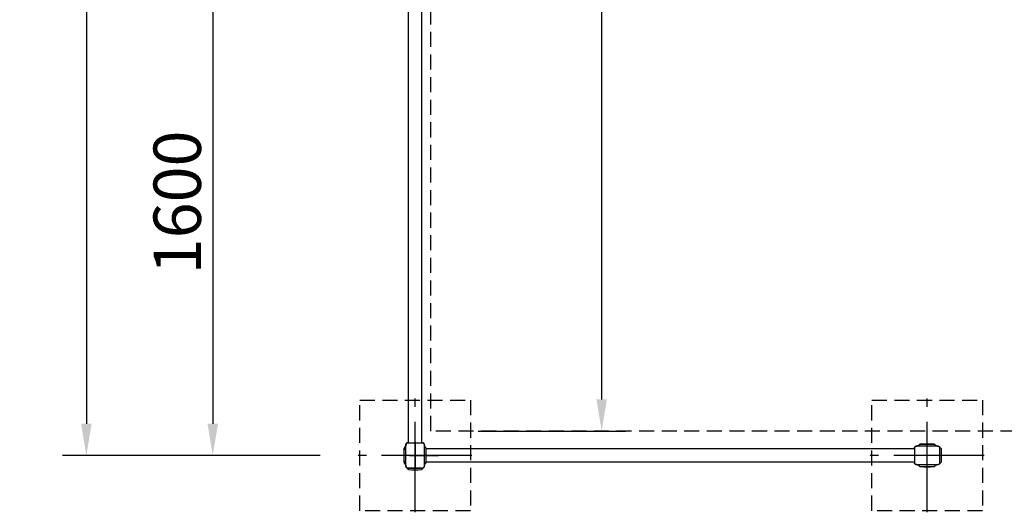
# Model space of a CAD drawing. Extents: x 0 to 29700, y 0 to 21000.
# Drawn here: x 11881 to 14996, y 10129 to 11687 of the extents above; entities that cross this region are included whole.
import ezdxf

# ---------------------------------------------------------------- set-up
doc = ezdxf.new("R2010")
doc.units = 0
doc.header["$LTSCALE"] = 15
doc.linetypes.add('CENTER2', pattern=[28.575, 19.05, -3.175, 3.175, -3.175])
doc.linetypes.add('HIDDEN2', pattern=[4.7625, 3.175, -1.5875])
doc.layers.get('DEFPOINTS').update_dxf_attribs({"linetype": 'CONTINUOUS'})
for name, color, linetype in [('P001', 131, 'CONTINUOUS'), ('P003', 231, 'CONTINUOUS'), ('P005', 91, 'CONTINUOUS'), ('P919', 75, 'CONTINUOUS'), ('P_1CENTER', 2, 'CONTINUOUS'), ('P_2DIM', 6, 'CONTINUOUS')]:
    doc.layers.add(name, color=color, linetype=linetype)
doc.styles.add('BIGFONT', font='simplex.shx', dxfattribs={"bigfont": 'bigfont.shx'})
doc.dimstyles.new('DIMBIGFONT$0', dxfattribs={"dimscale": 30, "dimtxt": 3, "dimasz": 2, "dimexe": 1.5, "dimexo": 3, "dimgap": 0.75, "dimtad": 1, "dimdec": 1, "dimdsep": 46, "dimtxsty": 'BIGFONT', "dimsah": 1, "dimcen": 0, "dimclrt": 230, "dimadec": 0, "dimazin": 0, "dimtfac": 0.6, "dimtdec": 1, "dimtofl": 0, "dimtmove": 2, "dimatfit": 3, "dimfxl": 0, "dimtvp": 1, "dimtolj": 1, "dimarcsym": 0})

# ---------------------------------------------------------------- blocks, each defined once
blk = doc.blocks.new('*D26')
at = {"layer": 'DEFPOINTS', "color": 0}
for p in [(13181.9, 15032.1), (13181.9, 10386.1), (13722.2, 10386.1)]:
    blk.add_point(p, dxfattribs=at)
at = {"layer": 'P_2DIM', "color": 0, "lineweight": -2}
for p, q in [((13331.9, 15032.1), (13797.2, 15032.1)), ((13722.2, 14932.1), (13722.2, 10486.1)), ((13331.9, 10386.1), (13797.2, 10386.1))]:
    blk.add_line(p, q, dxfattribs=at)
at = {"layer": 'P_2DIM', "color": 0}
for points in [[(13705.5, 14932.1), (13738.8, 14932.1), (13722.2, 15032.1)], [(13705.5, 10486.1), (13738.8, 10486.1), (13722.2, 10386.1)]]:
    blk.add_solid(points, dxfattribs=at)
at = {"layer": 'P_2DIM', "color": 230, "insert": (13570.4, 12709.1), "char_height": 150, "attachment_point": 5, "rotation": 90, "style": 'BIGFONT'}
blk.add_mtext('\\A1;(4650)', dxfattribs=at)
blk = doc.blocks.new('*D33')
at = {"layer": 'DEFPOINTS', "color": 0}
for p in [(12951.9, 15109.1), (12091.9, 10309.1), (12981.9, 10309.1)]:
    blk.add_point(p, dxfattribs=at)
at = {"layer": 'P_2DIM', "color": 0, "lineweight": -2}
for p, q in [((12801.9, 15109.1), (12016.9, 15109.1)), ((12091.9, 15009.1), (12091.9, 10409.1)), ((12831.9, 10309.1), (12016.9, 10309.1))]:
    blk.add_line(p, q, dxfattribs=at)
at = {"layer": 'P_2DIM', "color": 0}
for points in [[(12075.2, 15009.1), (12108.6, 15009.1), (12091.9, 15109.1)], [(12075.2, 10409.1), (12108.6, 10409.1), (12091.9, 10309.1)]]:
    blk.add_solid(points, dxfattribs=at)
at = {"layer": 'P_2DIM', "color": 230, "insert": (11979.4, 12709.1), "char_height": 150, "attachment_point": 5, "rotation": 90, "style": 'BIGFONT'}
blk.add_mtext('\\A1;4800', dxfattribs=at)
blk = doc.blocks.new('*D32')
at = {"layer": 'DEFPOINTS', "color": 0}
for p in [(12951.9, 11909.1), (12491.9, 10309.1), (12951.9, 10309.1)]:
    blk.add_point(p, dxfattribs=at)
at = {"layer": 'P_2DIM', "color": 0, "lineweight": -2}
for p, q in [((12801.9, 11909.1), (12416.9, 11909.1)), ((12491.9, 11809.1), (12491.9, 10409.1)), ((12801.9, 10309.1), (12416.9, 10309.1))]:
    blk.add_line(p, q, dxfattribs=at)
at = {"layer": 'P_2DIM', "color": 0}
for points in [[(12475.2, 11809.1), (12508.6, 11809.1), (12491.9, 11909.1)], [(12475.2, 10409.1), (12508.6, 10409.1), (12491.9, 10309.1)]]:
    blk.add_solid(points, dxfattribs=at)
at = {"layer": 'P_2DIM', "color": 230, "insert": (12379.4, 11109.1), "char_height": 150, "attachment_point": 5, "rotation": 90, "style": 'BIGFONT'}
blk.add_mtext('\\A1;1600', dxfattribs=at)

msp = doc.modelspace()

# ---------------------------------------------------------------- linework, layer by layer
at = {"layer": 'P001'}
for p, q in [((13107.9, 10349.07), (13108.03, 10349.07)), ((13108.39, 10349.07), (13109.25, 10349.07)), ((13109.51, 10349.07), (13139.71, 10349.07)), ((13142.83, 10349.07), (13154.29, 10349.07)), ((13154.57, 10349.07), (13155.85, 10349.07)), ((14729.4, 10344.07), (14774.4, 10344.07)), ((13096.9, 10286.57), (13096.9, 10331.57)), ((13161.85, 10335.57), (13162.01, 10335.57)), ((13162.01, 10335.57), (13161.88, 10335.57)), ((13166.9, 10286.57), (13166.9, 10331.57)), ((14711.9, 10333.03), (14711.9, 10331.55)), ((14711.9, 10331.5), (14711.9, 10324.1)), ((14711.9, 10323.54), (14711.9, 10320.23)), ((14711.9, 10319.8), (14711.9, 10309.07)), ((14725.4, 10339.02), (14725.4, 10339.18)), ((14778.4, 10339.02), (14778.4, 10339.18)), ((14791.9, 10331.74), (14791.9, 10333.02)), ((14791.9, 10320), (14791.9, 10331.46)), ((14791.9, 10286.68), (14791.9, 10316.88)), ((13161.85, 10282.57), (13162.01, 10282.57)), ((13162.01, 10282.57), (13161.88, 10282.57)), ((14711.9, 10309.07), (14711.9, 10298.73)), ((14711.9, 10297.85), (14711.9, 10294.57)), ((14711.9, 10294.07), (14711.9, 10285.55)), ((14711.9, 10285.19), (14711.9, 10285.08)), ((14791.9, 10285.56), (14791.9, 10286.42)), ((14791.9, 10285.07), (14791.9, 10285.2)), ((13108.02, 10269.07), (13107.91, 10269.07)), ((13116.9, 10269.07), (13108.38, 10269.07)), ((13120.68, 10269.07), (13117.4, 10269.07)), ((13131.9, 10269.07), (13121.56, 10269.07)), ((13142.63, 10269.07), (13131.9, 10269.07)), ((13146.37, 10269.07), (13143.06, 10269.07)), ((13154.33, 10269.07), (13146.93, 10269.07)), ((13155.86, 10269.07), (13154.38, 10269.07)), ((14725.4, 10278.97), (14725.4, 10279.1)), ((14729.4, 10274.07), (14774.4, 10274.07)), ((14778.4, 10278.97), (14778.4, 10279.1))]:
    msp.add_line(p, q, dxfattribs=at)
for centre, radius, start, end in [((14730.4, 10339.18), 5, 101.53696, 180), ((14751.9, 10113.45), 231.62, 84.674, 95.326), ((14773.4, 10339.18), 5, 0, 78.46304), ((13327.53, 10309.07), 231.62, 174.674, 185.326), ((13101.8, 10330.57), 5, 90, 168.46304), ((13162.01, 10330.57), 5, 11.53696, 90), ((13101.8, 10287.57), 5, 191.53696, 270), ((13162.01, 10287.57), 5, 270, 348.46304), ((14730.4, 10278.97), 5, 180, 258.46304), ((14751.9, 10504.7), 231.62, 264.674, 275.326), ((14773.4, 10278.97), 5, 281.53696, 0)]:
    msp.add_arc(centre, radius, start, end, dxfattribs=at)
for points, knots in [([(13107.9, 10349.07), (13107.64, 10349.07), (13107.38, 10349.06), (13106.71, 10348.96), (13106.29, 10348.84), (13105.5, 10348.38), (13105.11, 10348.06), (13104.22, 10346.93), (13103.84, 10346.17), (13102.31, 10342.31), (13102, 10337.98), (13101.93, 10335.57)], [-99.5221754, -99.5221754, -99.5221754, -99.5221754, -98.9130692, -98.9130692, -97.8811032, -97.8811032, -96.9236985, -96.9236985, -95.7167871, -95.7167871, -90.5383832, -90.5383832, -90.5383832, -90.5383832]), ([(13101.93, 10335.57), (13101.93, 10335.69), (13101.94, 10335.78), (13101.94, 10335.95), (13101.94, 10336.04), (13101.95, 10336.27), (13101.96, 10336.41), (13101.97, 10336.68), (13101.98, 10336.82), (13102, 10337.24), (13102.02, 10337.54), (13102.09, 10338.49), (13102.15, 10339.13), (13102.41, 10341.34), (13102.69, 10342.9), (13103.45, 10345.33), (13103.82, 10346.25), (13104.47, 10347.25), (13104.59, 10347.42), (13104.89, 10347.8), (13105.08, 10348), (13105.43, 10348.31), (13105.59, 10348.42), (13105.85, 10348.59), (13105.95, 10348.64), (13106.14, 10348.73), (13106.23, 10348.78), (13106.36, 10348.83), (13106.39, 10348.84), (13106.42, 10348.85)], [0.0024517, 0.0024517, 0.0024517, 0.0024517, 0.0512823, 0.0512823, 0.0932327, 0.0932327, 0.1380989, 0.1380989, 0.1794753, 0.1794753, 0.269068, 0.269068, 0.4630397, 0.4630397, 0.9396393, 0.9396393, 1.2369701, 1.2369701, 1.3020713, 1.3020713, 1.3844817, 1.3844817, 1.4439822, 1.4439822, 1.4811298, 1.4811298, 1.5153482, 1.5153482, 1.5253034, 1.5253034, 1.5253034, 1.5253034]), ([(13107.38, 10349.05), (13107.39, 10349.05), (13107.39, 10349.05), (13107.44, 10349.06), (13107.48, 10349.06), (13107.56, 10349.07), (13107.59, 10349.07), (13107.64, 10349.07), (13107.65, 10349.07), (13107.69, 10349.07), (13107.71, 10349.07), (13107.73, 10349.07), (13107.74, 10349.07), (13107.76, 10349.07), (13107.77, 10349.07), (13107.79, 10349.07), (13107.8, 10349.07), (13107.85, 10349.08), (13107.88, 10349.08), (13107.92, 10349.08)], [1.623335088, 1.623335088, 1.623335088, 1.623335088, 1.625335705, 1.625335705, 1.63767943, 1.63767943, 1.647990697, 1.647990697, 1.654213358, 1.654213358, 1.662720845, 1.662720845, 1.670487155, 1.670487155, 1.683420527, 1.683420527, 1.699309512, 1.699309512, 1.716162583, 1.716162583, 1.716162583, 1.716162583]), ([(13109.13, 10349.07), (13109.15, 10349.07), (13109.19, 10349.08), (13109.27, 10349.08), (13109.31, 10349.08), (13109.38, 10349.08), (13109.41, 10349.08), (13109.45, 10349.08), (13109.47, 10349.08), (13109.5, 10349.08), (13109.52, 10349.08), (13109.54, 10349.08)], [0.069676711, 0.069676711, 0.069676711, 0.069676711, 0.094128976, 0.094128976, 0.114839313, 0.114839313, 0.125885521, 0.125885521, 0.131676272, 0.131676272, 0.137725841, 0.137725841, 0.137725841, 0.137725841]), ([(13111.21, 10349.07), (13111.23, 10349.07), (13111.24, 10349.07), (13111.31, 10349.08), (13111.38, 10349.08), (13111.52, 10349.08), (13111.58, 10349.08), (13111.72, 10349.08), (13111.8, 10349.08), (13111.89, 10349.08)], [0.02791695, 0.02791695, 0.02791695, 0.02791695, 0.04188978, 0.04188978, 0.08344319, 0.08344319, 0.1112485, 0.1112485, 0.1405432, 0.1405432, 0.1405432, 0.1405432]), ([(13115.78, 10349.08), (13115.81, 10349.08), (13115.83, 10349.08), (13115.97, 10349.08), (13116.1, 10349.08), (13116.36, 10349.08), (13116.5, 10349.08), (13116.64, 10349.08)], [0.02670678, 0.02670678, 0.02670678, 0.02670678, 0.03922817, 0.03922817, 0.08822388, 0.08822388, 0.13474624, 0.13474624, 0.13474624, 0.13474624]), ([(13142.06, 10349.07), (13142.08, 10349.07), (13142.1, 10349.07), (13142.15, 10349.07), (13142.18, 10349.07), (13142.32, 10349.07), (13142.41, 10349.07), (13142.8, 10349.07), (13143.09, 10349.07), (13143.46, 10349.07), (13143.55, 10349.07), (13143.66, 10349.07), (13143.68, 10349.07), (13143.69, 10349.07)], [0, 0, 0, 0, 0.00566401, 0.00566401, 0.01617641, 0.01617641, 0.04771408, 0.04771408, 0.14231264, 0.14231264, 0.17474807, 0.17474807, 0.18106779, 0.18106779, 0.18106779, 0.18106779]), ([(13147.11, 10349.08), (13147.31, 10349.08), (13147.5, 10349.08), (13147.76, 10349.08), (13147.84, 10349.08), (13147.94, 10349.08), (13147.96, 10349.08), (13147.98, 10349.08)], [0, 0, 0, 0, 0.0657389, 0.0657389, 0.09929639, 0.09929639, 0.10878379, 0.10878379, 0.10878379, 0.10878379]), ([(13151.92, 10349.08), (13151.96, 10349.08), (13152, 10349.08), (13152.09, 10349.08), (13152.14, 10349.08), (13152.28, 10349.08), (13152.35, 10349.08), (13152.5, 10349.08), (13152.56, 10349.07), (13152.6, 10349.07)], [0, 0, 0, 0, 0.01342838, 0.01342838, 0.03284381, 0.03284381, 0.0697756, 0.0697756, 0.11358557, 0.11358557, 0.11358557, 0.11358557]), ([(13154.29, 10349.08), (13154.3, 10349.08), (13154.31, 10349.08), (13154.34, 10349.08), (13154.36, 10349.08), (13154.4, 10349.08), (13154.42, 10349.08), (13154.49, 10349.08), (13154.52, 10349.08), (13154.61, 10349.08), (13154.66, 10349.08), (13154.7, 10349.07), (13154.7, 10349.07), (13154.71, 10349.07)], [0, 0, 0, 0, 0.004238984, 0.004238984, 0.009455996, 0.009455996, 0.018720542, 0.018720542, 0.035634959, 0.035634959, 0.06493265, 0.06493265, 0.067915492, 0.067915492, 0.067915492, 0.067915492]), ([(13155.85, 10349.08), (13155.9, 10349.08), (13155.97, 10349.08), (13156.06, 10349.07), (13156.09, 10349.07), (13156.16, 10349.07), (13156.18, 10349.07), (13156.25, 10349.07)], [0, 0, 0, 0, 0.08555291, 0.08555291, 0.12835563, 0.12835563, 0.17126214, 0.17126214, 0.17126214, 0.17126214]), ([(13161.85, 10335.57), (13161.82, 10336.46), (13161.76, 10337.33), (13161.48, 10340.34), (13161.12, 10342.79), (13160.17, 10345.63), (13159.8, 10346.52), (13159.02, 10347.67), (13158.68, 10348.05), (13157.88, 10348.66), (13157.48, 10348.84), (13156.82, 10349.01), (13156.54, 10349.05), (13156.25, 10349.07)], [-7.1886206, -7.1886206, -7.1886206, -7.1886206, -6.4373892, -6.4373892, -4.6112266, -4.6112266, -3.837507, -3.837507, -3.3927942, -3.3927942, -2.944219, -2.944219, -2.6434581, -2.6434581, -2.6434581, -2.6434581]), ([(13157, 10348.96), (13157.04, 10348.95), (13157.07, 10348.94), (13157.3, 10348.88), (13157.49, 10348.81), (13157.88, 10348.63), (13158.08, 10348.51), (13158.48, 10348.21), (13158.66, 10348.04), (13159.02, 10347.66), (13159.2, 10347.42), (13159.64, 10346.77), (13159.87, 10346.33), (13160.34, 10345.24), (13160.57, 10344.58), (13161.18, 10342.39), (13161.43, 10340.82), (13161.73, 10338.04), (13161.82, 10336.81), (13161.86, 10335.57)], [0.1511466, 0.1511466, 0.1511466, 0.1511466, 0.1627272, 0.1627272, 0.2225884, 0.2225884, 0.2937499, 0.2937499, 0.3766087, 0.3766087, 0.4727526, 0.4727526, 0.6239238, 0.6239238, 0.8366315, 0.8366315, 1.3189005, 1.3189005, 1.6900008, 1.6900008, 1.6900008, 1.6900008]), ([(13101.93, 10335.57), (13101.93, 10335.57), (13101.94, 10335.3), (13101.96, 10333.98), (13101.97, 10332.66), (13101.99, 10328.99), (13102, 10326.63), (13102.02, 10321.08), (13102.03, 10317.93), (13102.13, 10311.15), (13102.14, 10307.58), (13102.1, 10300.64), (13102.04, 10297.35), (13102, 10291.5), (13101.99, 10289), (13101.97, 10285.48), (13101.97, 10284.3), (13101.94, 10282.9), (13101.94, 10282.57), (13101.93, 10282.57)], [-8.4870787, -8.4870787, -8.4870787, -8.4870787, -7.8265047, -7.8265047, -6.8800247, -6.8800247, -5.8916069, -5.8916069, -4.8732945, -4.8732945, -3.8125695, -3.8125695, -2.755795, -2.755795, -1.7061371, -1.7061371, -0.8617931, -0.8617931, -0.1402111, -0.1402111, -0.1402111, -0.1402111]), ([(13161.85, 10282.57), (13161.84, 10282.57), (13161.83, 10282.85), (13161.78, 10284.2), (13161.76, 10285.55), (13161.71, 10289.28), (13161.69, 10291.66), (13161.65, 10297.23), (13161.63, 10300.38), (13161.61, 10307.09), (13161.61, 10310.6), (13161.63, 10317.47), (13161.65, 10320.75), (13161.69, 10326.6), (13161.72, 10329.11), (13161.76, 10332.66), (13161.78, 10333.85), (13161.82, 10335.25), (13161.84, 10335.57), (13161.85, 10335.57)], [-8.4892625, -8.4892625, -8.4892625, -8.4892625, -7.8229534, -7.8229534, -6.8631529, -6.8631529, -5.8737876, -5.8737876, -4.8589728, -4.8589728, -3.8159167, -3.8159167, -2.7633551, -2.7633551, -1.7120529, -1.7120529, -0.8586855, -0.8586855, -0.1402258, -0.1402258, -0.1402258, -0.1402258]), ([(14711.93, 10333.63), (14711.92, 10333.56), (14711.92, 10333.51), (14711.91, 10333.42), (14711.91, 10333.37), (14711.91, 10333.25), (14711.9, 10333.17), (14711.9, 10333.08), (14711.9, 10333.05), (14711.9, 10333.03)], [0, 0, 0, 0, 0.02622647, 0.02622647, 0.05811731, 0.05811731, 0.12979248, 0.12979248, 0.16186356, 0.16186356, 0.16186356, 0.16186356]), ([(14711.9, 10330.29), (14711.9, 10330.29), (14711.9, 10330.28), (14711.9, 10330.21), (14711.9, 10330.14), (14711.9, 10330.06), (14711.9, 10330.05), (14711.9, 10330.03), (14711.9, 10330.02), (14711.9, 10330.01), (14711.9, 10330), (14711.9, 10330), (14711.9, 10329.99), (14711.9, 10329.99), (14711.9, 10329.99), (14711.9, 10329.98)], [0.070060659, 0.070060659, 0.070060659, 0.070060659, 0.074803399, 0.074803399, 0.103115566, 0.103115566, 0.107205263, 0.107205263, 0.109530804, 0.109530804, 0.110868092, 0.110868092, 0.111605547, 0.111605547, 0.112376513, 0.112376513, 0.112376513, 0.112376513]), ([(14711.9, 10325.39), (14711.9, 10325.37), (14711.9, 10325.35), (14711.9, 10325.29), (14711.9, 10325.25), (14711.9, 10325.11), (14711.9, 10325), (14711.9, 10324.71), (14711.9, 10324.53), (14711.9, 10324.34)], [0.00161064, 0.00161064, 0.00161064, 0.00161064, 0.01459293, 0.01459293, 0.03637667, 0.03637667, 0.0797286, 0.0797286, 0.14330895, 0.14330895, 0.14330895, 0.14330895]), ([(14711.9, 10320.98), (14711.9, 10320.98), (14711.9, 10320.97), (14711.9, 10320.91), (14711.9, 10320.84), (14711.9, 10320.73), (14711.9, 10320.68), (14711.9, 10320.63)], [0.017379591, 0.017379591, 0.017379591, 0.017379591, 0.01891078, 0.01891078, 0.043241312, 0.043241312, 0.060218773, 0.060218773, 0.060218773, 0.060218773]), ([(14711.93, 10333.63), (14711.94, 10333.75), (14711.96, 10333.88), (14712.06, 10334.41), (14712.2, 10334.83), (14712.71, 10335.61), (14713.06, 10336), (14714.29, 10336.88), (14715.12, 10337.25), (14718.34, 10338.39), (14721.77, 10338.87), (14725.4, 10339.02)], [-23.1597055, -23.1597055, -23.1597055, -23.1597055, -22.9028445, -22.9028445, -22.0580637, -22.0580637, -21.2780355, -21.2780355, -20.2754672, -20.2754672, -17.1664229, -17.1664229, -17.1664229, -17.1664229]), ([(14725.4, 10339.03), (14724.75, 10339.01), (14724.1, 10338.98), (14722.22, 10338.84), (14721.02, 10338.71), (14718.83, 10338.35), (14717.84, 10338.15), (14715.9, 10337.59), (14714.94, 10337.23), (14713.8, 10336.55), (14713.56, 10336.38), (14713.1, 10336.01), (14712.89, 10335.8), (14712.57, 10335.41), (14712.45, 10335.24), (14712.31, 10334.98), (14712.27, 10334.89), (14712.19, 10334.72), (14712.16, 10334.63), (14712.12, 10334.53), (14712.11, 10334.5), (14712.1, 10334.47), (14712.1, 10334.46), (14712.09, 10334.45)], [0.0163105, 0.0163105, 0.0163105, 0.0163105, 0.2121603, 0.2121603, 0.584026, 0.584026, 0.8922202, 0.8922202, 1.2048572, 1.2048572, 1.2947649, 1.2947649, 1.3849301, 1.3849301, 1.445435, 1.445435, 1.4757429, 1.4757429, 1.5043079, 1.5043079, 1.5164945, 1.5164945, 1.520864, 1.520864, 1.520864, 1.520864]), ([(14725.4, 10339.02), (14725.4, 10339.01), (14725.68, 10339), (14727.03, 10338.95), (14728.38, 10338.93), (14732.11, 10338.89), (14734.49, 10338.86), (14740.06, 10338.82), (14743.21, 10338.8), (14749.92, 10338.78), (14753.43, 10338.78), (14760.3, 10338.8), (14763.58, 10338.82), (14769.43, 10338.86), (14771.94, 10338.89), (14775.48, 10338.93), (14776.68, 10338.95), (14778.08, 10338.99), (14778.4, 10339.01), (14778.4, 10339.02)], [-8.4892625, -8.4892625, -8.4892625, -8.4892625, -7.8229534, -7.8229534, -6.8631529, -6.8631529, -5.8737876, -5.8737876, -4.8589728, -4.8589728, -3.8159167, -3.8159167, -2.7633551, -2.7633551, -1.7120529, -1.7120529, -0.8586855, -0.8586855, -0.1402258, -0.1402258, -0.1402258, -0.1402258]), ([(14791.79, 10334.17), (14791.78, 10334.21), (14791.77, 10334.24), (14791.71, 10334.47), (14791.64, 10334.66), (14791.46, 10335.05), (14791.34, 10335.25), (14791.04, 10335.65), (14790.87, 10335.83), (14790.49, 10336.19), (14790.25, 10336.38), (14789.6, 10336.81), (14789.16, 10337.04), (14788.07, 10337.51), (14787.41, 10337.74), (14785.22, 10338.35), (14783.65, 10338.6), (14780.87, 10338.9), (14779.64, 10338.99), (14778.4, 10339.03)], [0.1511466, 0.1511466, 0.1511466, 0.1511466, 0.1627272, 0.1627272, 0.2225884, 0.2225884, 0.2937499, 0.2937499, 0.3766087, 0.3766087, 0.4727526, 0.4727526, 0.6239238, 0.6239238, 0.8366315, 0.8366315, 1.3189005, 1.3189005, 1.6900008, 1.6900008, 1.6900008, 1.6900008]), ([(14778.4, 10339.02), (14779.29, 10338.99), (14780.16, 10338.93), (14783.17, 10338.65), (14785.62, 10338.29), (14788.46, 10337.34), (14789.35, 10336.97), (14790.5, 10336.19), (14790.88, 10335.85), (14791.49, 10335.06), (14791.67, 10334.65), (14791.84, 10333.99), (14791.88, 10333.71), (14791.9, 10333.42)], [-7.1886206, -7.1886206, -7.1886206, -7.1886206, -6.4373892, -6.4373892, -4.6112266, -4.6112266, -3.837507, -3.837507, -3.3927942, -3.3927942, -2.944219, -2.944219, -2.6434581, -2.6434581, -2.6434581, -2.6434581]), ([(14791.91, 10333.02), (14791.91, 10333.07), (14791.9, 10333.14), (14791.9, 10333.23), (14791.9, 10333.26), (14791.9, 10333.33), (14791.9, 10333.35), (14791.9, 10333.42)], [0, 0, 0, 0, 0.08555291, 0.08555291, 0.12835563, 0.12835563, 0.17126214, 0.17126214, 0.17126214, 0.17126214]), ([(14791.91, 10331.46), (14791.91, 10331.47), (14791.91, 10331.48), (14791.91, 10331.51), (14791.91, 10331.53), (14791.91, 10331.57), (14791.91, 10331.59), (14791.91, 10331.66), (14791.91, 10331.69), (14791.9, 10331.78), (14791.9, 10331.83), (14791.9, 10331.87), (14791.9, 10331.87), (14791.9, 10331.88)], [0, 0, 0, 0, 0.004238984, 0.004238984, 0.009455996, 0.009455996, 0.018720542, 0.018720542, 0.035634959, 0.035634959, 0.06493265, 0.06493265, 0.067915492, 0.067915492, 0.067915492, 0.067915492]), ([(14791.91, 10329.09), (14791.91, 10329.13), (14791.91, 10329.17), (14791.91, 10329.26), (14791.91, 10329.31), (14791.91, 10329.45), (14791.9, 10329.52), (14791.9, 10329.67), (14791.9, 10329.73), (14791.9, 10329.77)], [0, 0, 0, 0, 0.01342838, 0.01342838, 0.03284381, 0.03284381, 0.0697756, 0.0697756, 0.11358557, 0.11358557, 0.11358557, 0.11358557]), ([(14791.9, 10319.23), (14791.9, 10319.25), (14791.9, 10319.27), (14791.9, 10319.32), (14791.9, 10319.35), (14791.9, 10319.49), (14791.9, 10319.59), (14791.9, 10319.97), (14791.9, 10320.26), (14791.9, 10320.63), (14791.9, 10320.73), (14791.9, 10320.83), (14791.9, 10320.85), (14791.9, 10320.86)], [0, 0, 0, 0, 0.00566401, 0.00566401, 0.01617641, 0.01617641, 0.04771408, 0.04771408, 0.14231264, 0.14231264, 0.17474807, 0.17474807, 0.18106779, 0.18106779, 0.18106779, 0.18106779]), ([(14791.91, 10324.28), (14791.91, 10324.48), (14791.91, 10324.67), (14791.91, 10324.93), (14791.9, 10325.01), (14791.9, 10325.11), (14791.9, 10325.13), (14791.9, 10325.15)], [0, 0, 0, 0, 0.0657389, 0.0657389, 0.09929639, 0.09929639, 0.10878379, 0.10878379, 0.10878379, 0.10878379]), ([(13106.85, 10269.18), (13106.61, 10269.23), (13106.37, 10269.31), (13105.86, 10269.54), (13105.6, 10269.71), (13105.14, 10270.09), (13104.94, 10270.3), (13104.59, 10270.72), (13104.43, 10270.95), (13104.03, 10271.59), (13103.82, 10272.02), (13103.28, 10273.3), (13103.02, 10274.17), (13102.41, 10276.69), (13102.19, 10278.4), (13102.02, 10280.52), (13102, 10280.95), (13101.95, 10281.78), (13101.94, 10282.21), (13101.93, 10282.57)], [0.0963243, 0.0963243, 0.0963243, 0.0963243, 0.1710052, 0.1710052, 0.2644573, 0.2644573, 0.3561912, 0.3561912, 0.4401406, 0.4401406, 0.5875106, 0.5875106, 0.8606342, 0.8606342, 1.3737945, 1.3737945, 1.5006806, 1.5006806, 1.6309139, 1.6309139, 1.6309139, 1.6309139]), ([(13101.93, 10282.57), (13101.96, 10281.4), (13102.06, 10279.56), (13102.59, 10275.92), (13102.99, 10274.06), (13103.91, 10271.83), (13104.28, 10271.12), (13105.05, 10270.17), (13105.39, 10269.85), (13106.22, 10269.34), (13106.65, 10269.2), (13107.23, 10269.11), (13107.39, 10269.09), (13107.56, 10269.08)], [-42.9139332, -42.9139332, -42.9139332, -42.9139332, -39.8368412, -39.8368412, -37.2412718, -37.2412718, -36.0600248, -36.0600248, -35.310295, -35.310295, -34.494547, -34.494547, -34.1968899, -34.1968899, -34.1968899, -34.1968899]), ([(13156.45, 10269.1), (13156.58, 10269.11), (13156.71, 10269.13), (13157.24, 10269.23), (13157.66, 10269.37), (13158.44, 10269.88), (13158.83, 10270.23), (13159.71, 10271.46), (13160.08, 10272.29), (13161.22, 10275.51), (13161.7, 10278.94), (13161.85, 10282.57)], [-23.1597055, -23.1597055, -23.1597055, -23.1597055, -22.9028445, -22.9028445, -22.0580637, -22.0580637, -21.2780355, -21.2780355, -20.2754672, -20.2754672, -17.1664229, -17.1664229, -17.1664229, -17.1664229]), ([(13161.86, 10282.57), (13161.84, 10281.92), (13161.81, 10281.27), (13161.67, 10279.39), (13161.54, 10278.19), (13161.18, 10276), (13160.98, 10275.01), (13160.42, 10273.07), (13160.06, 10272.11), (13159.38, 10270.97), (13159.21, 10270.73), (13158.84, 10270.27), (13158.63, 10270.06), (13158.24, 10269.74), (13158.07, 10269.63), (13157.81, 10269.48), (13157.72, 10269.44), (13157.55, 10269.36), (13157.46, 10269.33), (13157.36, 10269.29), (13157.33, 10269.28), (13157.3, 10269.27), (13157.29, 10269.27), (13157.28, 10269.26)], [0.0163105, 0.0163105, 0.0163105, 0.0163105, 0.2121603, 0.2121603, 0.584026, 0.584026, 0.8922202, 0.8922202, 1.2048572, 1.2048572, 1.2947649, 1.2947649, 1.3849301, 1.3849301, 1.445435, 1.445435, 1.4757429, 1.4757429, 1.5043079, 1.5043079, 1.5164945, 1.5164945, 1.520864, 1.520864, 1.520864, 1.520864]), ([(14711.9, 10298.04), (14711.9, 10297.73), (14711.9, 10297.42), (14711.9, 10297.11), (14711.9, 10297.07), (14711.9, 10297.03)], [0.13290565, 0.13290565, 0.13290565, 0.13290565, 0.23349323, 0.23349323, 0.25238025, 0.25238025, 0.25238025, 0.25238025]), ([(14711.9, 10293.81), (14711.9, 10293.6), (14711.9, 10293.4), (14711.9, 10293.13), (14711.9, 10293.04), (14711.9, 10292.89), (14711.9, 10292.81), (14711.9, 10292.77)], [0, 0, 0, 0, 0.06971094, 0.06971094, 0.10421465, 0.10421465, 0.14032588, 0.14032588, 0.14032588, 0.14032588]), ([(14711.9, 10288.17), (14711.9, 10288.17), (14711.9, 10288.17), (14711.9, 10288.16), (14711.9, 10288.16), (14711.9, 10288.15), (14711.9, 10288.14), (14711.9, 10288.14), (14711.9, 10288.13), (14711.9, 10288.12), (14711.9, 10288.11), (14711.9, 10288.09), (14711.9, 10288.08), (14711.9, 10288.05), (14711.9, 10288.03), (14711.9, 10287.98), (14711.9, 10287.94), (14711.9, 10287.89), (14711.9, 10287.87), (14711.9, 10287.85)], [0, 0, 0, 0, 0.0011193, 0.0011193, 0.002186046, 0.002186046, 0.003374742, 0.003374742, 0.005023412, 0.005023412, 0.007641234, 0.007641234, 0.012283215, 0.012283215, 0.020988258, 0.020988258, 0.036219098, 0.036219098, 0.04609711, 0.04609711, 0.04609711, 0.04609711]), ([(14711.9, 10285.1), (14711.9, 10285.06), (14711.9, 10285.03), (14711.9, 10284.98), (14711.91, 10284.96), (14711.91, 10284.94)], [0, 0, 0, 0, 0.012948733, 0.012948733, 0.023307696, 0.023307696, 0.023307696, 0.023307696]), ([(14711.9, 10285.08), (14711.9, 10285.07), (14711.9, 10285.06), (14711.9, 10285.01), (14711.9, 10285), (14711.91, 10284.96), (14711.91, 10284.93), (14711.91, 10284.86), (14711.91, 10284.83), (14711.91, 10284.77), (14711.91, 10284.75), (14711.91, 10284.73)], [0, 0, 0, 0, 0.029811616, 0.029811616, 0.038587054, 0.038587054, 0.051599959, 0.051599959, 0.062856027, 0.062856027, 0.070552548, 0.070552548, 0.070552548, 0.070552548]), ([(14725.4, 10279.1), (14724.23, 10279.13), (14722.39, 10279.23), (14718.75, 10279.76), (14716.89, 10280.16), (14714.66, 10281.08), (14713.95, 10281.45), (14713, 10282.22), (14712.68, 10282.56), (14712.17, 10283.39), (14712.03, 10283.82), (14711.94, 10284.4), (14711.92, 10284.56), (14711.91, 10284.73)], [-42.9139332, -42.9139332, -42.9139332, -42.9139332, -39.8368412, -39.8368412, -37.2412718, -37.2412718, -36.0600248, -36.0600248, -35.310295, -35.310295, -34.494547, -34.494547, -34.1968899, -34.1968899, -34.1968899, -34.1968899]), ([(14712.01, 10284.02), (14712.06, 10283.78), (14712.14, 10283.54), (14712.37, 10283.03), (14712.54, 10282.77), (14712.92, 10282.31), (14713.13, 10282.11), (14713.55, 10281.76), (14713.77, 10281.6), (14714.42, 10281.2), (14714.85, 10280.99), (14716.13, 10280.45), (14717, 10280.19), (14719.52, 10279.58), (14721.23, 10279.36), (14723.35, 10279.19), (14723.78, 10279.17), (14724.61, 10279.13), (14725.04, 10279.11), (14725.4, 10279.1)], [0.0963243, 0.0963243, 0.0963243, 0.0963243, 0.1710052, 0.1710052, 0.2644573, 0.2644573, 0.3561912, 0.3561912, 0.4401406, 0.4401406, 0.5875106, 0.5875106, 0.8606342, 0.8606342, 1.3737945, 1.3737945, 1.5006806, 1.5006806, 1.6309139, 1.6309139, 1.6309139, 1.6309139]), ([(14791.9, 10285.07), (14791.9, 10284.81), (14791.89, 10284.55), (14791.79, 10283.88), (14791.67, 10283.46), (14791.21, 10282.67), (14790.89, 10282.28), (14789.76, 10281.39), (14789, 10281.01), (14785.14, 10279.48), (14780.81, 10279.17), (14778.4, 10279.1)], [-99.5221754, -99.5221754, -99.5221754, -99.5221754, -98.9130692, -98.9130692, -97.8811032, -97.8811032, -96.9236985, -96.9236985, -95.7167871, -95.7167871, -90.5383832, -90.5383832, -90.5383832, -90.5383832]), ([(14778.4, 10279.1), (14778.52, 10279.1), (14778.61, 10279.11), (14778.78, 10279.11), (14778.87, 10279.11), (14779.1, 10279.12), (14779.24, 10279.13), (14779.51, 10279.14), (14779.64, 10279.15), (14780.07, 10279.17), (14780.37, 10279.19), (14781.32, 10279.26), (14781.96, 10279.32), (14784.17, 10279.58), (14785.73, 10279.86), (14788.16, 10280.63), (14789.08, 10280.99), (14790.08, 10281.64), (14790.25, 10281.76), (14790.63, 10282.06), (14790.83, 10282.25), (14791.14, 10282.6), (14791.25, 10282.76), (14791.42, 10283.02), (14791.47, 10283.12), (14791.56, 10283.31), (14791.61, 10283.4), (14791.66, 10283.53), (14791.67, 10283.56), (14791.68, 10283.59)], [0.0024517, 0.0024517, 0.0024517, 0.0024517, 0.0512823, 0.0512823, 0.0932327, 0.0932327, 0.1380989, 0.1380989, 0.1794753, 0.1794753, 0.269068, 0.269068, 0.4630397, 0.4630397, 0.9396393, 0.9396393, 1.2369701, 1.2369701, 1.3020713, 1.3020713, 1.3844817, 1.3844817, 1.4439822, 1.4439822, 1.4811298, 1.4811298, 1.5153482, 1.5153482, 1.5253034, 1.5253034, 1.5253034, 1.5253034]), ([(14791.88, 10284.55), (14791.88, 10284.56), (14791.88, 10284.56), (14791.89, 10284.61), (14791.89, 10284.65), (14791.9, 10284.73), (14791.9, 10284.76), (14791.9, 10284.81), (14791.9, 10284.82), (14791.9, 10284.86), (14791.9, 10284.88), (14791.9, 10284.9), (14791.9, 10284.91), (14791.9, 10284.93), (14791.9, 10284.94), (14791.9, 10284.96), (14791.9, 10284.97), (14791.9, 10285.02), (14791.91, 10285.05), (14791.91, 10285.09)], [1.623335088, 1.623335088, 1.623335088, 1.623335088, 1.625335705, 1.625335705, 1.63767943, 1.63767943, 1.647990697, 1.647990697, 1.654213358, 1.654213358, 1.662720845, 1.662720845, 1.670487155, 1.670487155, 1.683420527, 1.683420527, 1.699309512, 1.699309512, 1.716162583, 1.716162583, 1.716162583, 1.716162583]), ([(14791.9, 10288.38), (14791.9, 10288.4), (14791.9, 10288.41), (14791.9, 10288.48), (14791.9, 10288.55), (14791.91, 10288.69), (14791.91, 10288.75), (14791.91, 10288.89), (14791.91, 10288.97), (14791.91, 10289.06)], [0.02791695, 0.02791695, 0.02791695, 0.02791695, 0.04188978, 0.04188978, 0.08344319, 0.08344319, 0.1112485, 0.1112485, 0.1405432, 0.1405432, 0.1405432, 0.1405432]), ([(14791.9, 10286.3), (14791.9, 10286.32), (14791.9, 10286.36), (14791.9, 10286.44), (14791.91, 10286.48), (14791.91, 10286.55), (14791.91, 10286.58), (14791.91, 10286.62), (14791.91, 10286.64), (14791.91, 10286.67), (14791.91, 10286.69), (14791.91, 10286.71)], [0.069676711, 0.069676711, 0.069676711, 0.069676711, 0.094128976, 0.094128976, 0.114839313, 0.114839313, 0.125885521, 0.125885521, 0.131676272, 0.131676272, 0.137725841, 0.137725841, 0.137725841, 0.137725841]), ([(14791.9, 10292.95), (14791.9, 10292.98), (14791.9, 10293), (14791.91, 10293.14), (14791.91, 10293.27), (14791.91, 10293.53), (14791.91, 10293.67), (14791.91, 10293.81)], [0.02670678, 0.02670678, 0.02670678, 0.02670678, 0.03922817, 0.03922817, 0.08822388, 0.08822388, 0.13474624, 0.13474624, 0.13474624, 0.13474624]), ([(13107.91, 10269.07), (13107.9, 10269.07), (13107.89, 10269.07), (13107.84, 10269.07), (13107.83, 10269.07), (13107.79, 10269.08), (13107.76, 10269.08), (13107.69, 10269.08), (13107.66, 10269.08), (13107.6, 10269.08), (13107.58, 10269.08), (13107.56, 10269.08)], [0, 0, 0, 0, 0.029811616, 0.029811616, 0.038587054, 0.038587054, 0.051599959, 0.051599959, 0.062856027, 0.062856027, 0.070552548, 0.070552548, 0.070552548, 0.070552548]), ([(13107.93, 10269.07), (13107.89, 10269.07), (13107.86, 10269.07), (13107.81, 10269.07), (13107.79, 10269.08), (13107.77, 10269.08)], [0, 0, 0, 0, 0.012948733, 0.012948733, 0.023307696, 0.023307696, 0.023307696, 0.023307696]), ([(13111, 10269.07), (13111, 10269.07), (13111, 10269.07), (13110.99, 10269.07), (13110.99, 10269.07), (13110.98, 10269.07), (13110.97, 10269.07), (13110.97, 10269.07), (13110.96, 10269.07), (13110.95, 10269.07), (13110.94, 10269.07), (13110.92, 10269.07), (13110.91, 10269.07), (13110.88, 10269.07), (13110.86, 10269.07), (13110.81, 10269.07), (13110.77, 10269.07), (13110.72, 10269.07), (13110.7, 10269.07), (13110.68, 10269.07)], [0, 0, 0, 0, 0.0011193, 0.0011193, 0.002186046, 0.002186046, 0.003374742, 0.003374742, 0.005023412, 0.005023412, 0.007641234, 0.007641234, 0.012283215, 0.012283215, 0.020988258, 0.020988258, 0.036219098, 0.036219098, 0.04609711, 0.04609711, 0.04609711, 0.04609711]), ([(13116.64, 10269.07), (13116.43, 10269.07), (13116.23, 10269.07), (13115.96, 10269.07), (13115.87, 10269.07), (13115.72, 10269.07), (13115.64, 10269.07), (13115.6, 10269.07)], [0, 0, 0, 0, 0.06971094, 0.06971094, 0.10421465, 0.10421465, 0.14032588, 0.14032588, 0.14032588, 0.14032588]), ([(13120.87, 10269.07), (13120.56, 10269.07), (13120.25, 10269.07), (13119.94, 10269.07), (13119.89, 10269.07), (13119.86, 10269.07)], [0.13290565, 0.13290565, 0.13290565, 0.13290565, 0.23349323, 0.23349323, 0.25238025, 0.25238025, 0.25238025, 0.25238025]), ([(13143.81, 10269.07), (13143.81, 10269.07), (13143.8, 10269.07), (13143.74, 10269.07), (13143.67, 10269.07), (13143.56, 10269.07), (13143.51, 10269.07), (13143.46, 10269.07)], [0.017379591, 0.017379591, 0.017379591, 0.017379591, 0.01891078, 0.01891078, 0.043241312, 0.043241312, 0.060218773, 0.060218773, 0.060218773, 0.060218773]), ([(13148.22, 10269.07), (13148.2, 10269.07), (13148.18, 10269.07), (13148.12, 10269.07), (13148.08, 10269.07), (13147.93, 10269.07), (13147.83, 10269.07), (13147.54, 10269.07), (13147.36, 10269.07), (13147.17, 10269.07)], [0.00161064, 0.00161064, 0.00161064, 0.00161064, 0.01459293, 0.01459293, 0.03637667, 0.03637667, 0.0797286, 0.0797286, 0.14330895, 0.14330895, 0.14330895, 0.14330895]), ([(13153.12, 10269.07), (13153.11, 10269.07), (13153.11, 10269.07), (13153.04, 10269.07), (13152.97, 10269.07), (13152.89, 10269.07), (13152.88, 10269.07), (13152.86, 10269.07), (13152.85, 10269.07), (13152.84, 10269.07), (13152.83, 10269.07), (13152.83, 10269.07), (13152.82, 10269.07), (13152.82, 10269.07), (13152.82, 10269.07), (13152.81, 10269.07)], [0.070060659, 0.070060659, 0.070060659, 0.070060659, 0.074803399, 0.074803399, 0.103115566, 0.103115566, 0.107205263, 0.107205263, 0.109530804, 0.109530804, 0.110868092, 0.110868092, 0.111605547, 0.111605547, 0.112376513, 0.112376513, 0.112376513, 0.112376513]), ([(13156.45, 10269.1), (13156.39, 10269.09), (13156.34, 10269.09), (13156.25, 10269.08), (13156.2, 10269.08), (13156.08, 10269.08), (13156, 10269.07), (13155.91, 10269.07), (13155.88, 10269.07), (13155.86, 10269.07)], [0, 0, 0, 0, 0.02622647, 0.02622647, 0.05811731, 0.05811731, 0.12979248, 0.12979248, 0.16186356, 0.16186356, 0.16186356, 0.16186356]), ([(14778.4, 10279.1), (14778.4, 10279.11), (14778.13, 10279.11), (14776.81, 10279.13), (14775.49, 10279.14), (14771.82, 10279.16), (14769.46, 10279.17), (14763.91, 10279.19), (14760.76, 10279.2), (14753.98, 10279.3), (14750.41, 10279.31), (14743.47, 10279.27), (14740.18, 10279.21), (14734.33, 10279.17), (14731.83, 10279.16), (14728.31, 10279.14), (14727.13, 10279.14), (14725.73, 10279.11), (14725.4, 10279.11), (14725.4, 10279.1)], [-8.4870787, -8.4870787, -8.4870787, -8.4870787, -7.8265047, -7.8265047, -6.8800247, -6.8800247, -5.8916069, -5.8916069, -4.8732945, -4.8732945, -3.8125695, -3.8125695, -2.755795, -2.755795, -1.7061371, -1.7061371, -0.8617931, -0.8617931, -0.1402111, -0.1402111, -0.1402111, -0.1402111])]:
    msp.add_open_spline(points, degree=3, knots=knots, dxfattribs=at)
for points in [[(13108.03, 10349.07), (13108.06, 10349.07), (13108.17, 10349.08), (13108.39, 10349.08)], [(13108.03, 10349.07), (13108.03, 10349.07), (13108.05, 10349.07), (13108.07, 10349.07)], [(13109.25, 10349.07), (13109.33, 10349.07), (13109.42, 10349.07), (13109.51, 10349.07)], [(13139.71, 10349.07), (13140.78, 10349.07), (13141.83, 10349.07), (13142.83, 10349.07)], [(13154.29, 10349.07), (13154.39, 10349.07), (13154.48, 10349.07), (13154.57, 10349.07)], [(13155.24, 10349.08), (13155.3, 10349.08), (13155.35, 10349.08), (13155.39, 10349.08)], [(13155.89, 10349.08), (13155.94, 10349.08), (13155.98, 10349.08), (13156.01, 10349.07)], [(14711.9, 10332.6), (14711.9, 10332.58), (14711.9, 10332.56), (14711.9, 10332.54)], [(14711.9, 10331.55), (14711.9, 10331.53), (14711.9, 10331.52), (14711.9, 10331.5)], [(14711.9, 10324.1), (14711.9, 10323.92), (14711.9, 10323.73), (14711.9, 10323.54)], [(14711.9, 10320.23), (14711.9, 10320.09), (14711.9, 10319.94), (14711.9, 10319.8)], [(14791.91, 10333.06), (14791.91, 10333.11), (14791.9, 10333.15), (14791.9, 10333.18)], [(14791.91, 10332.41), (14791.9, 10332.47), (14791.9, 10332.52), (14791.9, 10332.56)], [(14791.9, 10331.46), (14791.9, 10331.56), (14791.9, 10331.65), (14791.9, 10331.74)], [(14791.9, 10316.88), (14791.9, 10317.95), (14791.9, 10319), (14791.9, 10320)], [(14711.9, 10298.73), (14711.9, 10298.43), (14711.9, 10298.14), (14711.9, 10297.85)], [(14711.9, 10294.57), (14711.9, 10294.4), (14711.9, 10294.23), (14711.9, 10294.07)], [(14711.9, 10285.55), (14711.9, 10285.36), (14711.9, 10285.24), (14711.9, 10285.19)], [(14791.9, 10286.42), (14791.9, 10286.5), (14791.9, 10286.59), (14791.9, 10286.68)], [(14791.9, 10285.2), (14791.9, 10285.23), (14791.91, 10285.34), (14791.91, 10285.56)], [(14791.9, 10285.2), (14791.9, 10285.2), (14791.9, 10285.22), (14791.9, 10285.25)], [(13108.38, 10269.07), (13108.19, 10269.07), (13108.07, 10269.07), (13108.02, 10269.07)], [(13117.4, 10269.07), (13117.23, 10269.07), (13117.06, 10269.07), (13116.9, 10269.07)], [(13121.56, 10269.07), (13121.26, 10269.07), (13120.97, 10269.07), (13120.68, 10269.07)], [(13143.06, 10269.07), (13142.92, 10269.07), (13142.77, 10269.07), (13142.63, 10269.07)], [(13146.93, 10269.07), (13146.75, 10269.07), (13146.56, 10269.07), (13146.37, 10269.07)], [(13154.38, 10269.07), (13154.36, 10269.07), (13154.35, 10269.07), (13154.33, 10269.07)], [(13155.43, 10269.07), (13155.41, 10269.07), (13155.39, 10269.07), (13155.37, 10269.07)]]:
    msp.add_open_spline(points, degree=3, dxfattribs=at)
at = {"layer": 'P003'}
for p, q in [((14791.9, 10285.06), (14791.9, 10333.09)), ((14793.09, 10333.08), (14791.9, 10333.09)), ((14793.09, 10285.07), (14791.9, 10285.06)), ((13107.9, 10267.89), (13107.89, 10269.07)), ((13107.89, 10269.07), (13155.92, 10269.07)), ((13155.91, 10267.89), (13155.92, 10269.07))]:
    msp.add_line(p, q, dxfattribs=at)
for centre, radius, start, end in [((14793.08, 10329.08), 4, 4.73789, 89.87747), ((14551.65, 10309.07), 246.25, 355.26211, 4.73789), ((14793.08, 10289.07), 4, 270.12253, 355.26211), ((13111.9, 10267.9), 4, 180.12253, 265.26211), ((13131.9, 10509.32), 246.25, 265.26211, 274.73789), ((13151.91, 10267.9), 4, 274.73789, 359.87747)]:
    msp.add_arc(centre, radius, start, end, dxfattribs=at)
at = {"layer": 'P005'}
for points in [[(13110.55, 11869.07), (13110.55, 10349.07)], [(13153.25, 10349.07), (13153.25, 11869.07)], [(13166.9, 10330.42), (14711.9, 10330.42)], [(14711.9, 10287.72), (13166.9, 10287.72)]]:
    msp.add_lwpolyline(points, dxfattribs=at)
at = {"layer": 'P919', "linetype": 'HIDDEN2'}
for points in [[(13306.9, 10134.07), (12956.9, 10134.07), (12956.9, 10484.07), (13306.9, 10484.07)], [(14926.9, 10134.07), (14576.9, 10134.07), (14576.9, 10484.07), (14926.9, 10484.07)]]:
    msp.add_lwpolyline(points, close=True, dxfattribs=at)
at = {"layer": 'P_1CENTER', "linetype": 'CENTER2'}
for p, q in [((13131.9, 10129.07), (13131.9, 10489.07)), ((14751.9, 10129.07), (14751.9, 10489.07)), ((13131.9, 10352.07), (13131.9, 10266.07)), ((13131.9, 10347.07), (13131.9, 10327.07)), ((14751.9, 10266.07), (14751.9, 10352.07)), ((13131.9, 10289.73), (13131.9, 10319.82)), ((13311.9, 10309.07), (12951.9, 10309.07)), ((13174.9, 10309.07), (13088.9, 10309.07)), ((13114.23, 10309.07), (13205.52, 10309.07)), ((13131.9, 10257.7), (13131.9, 10291.98)), ((14931.9, 10309.07), (14571.9, 10309.07)), ((14794.9, 10309.07), (14708.9, 10309.07)), ((14733.91, 10309.07), (14713.91, 10309.07)), ((14803.28, 10309.07), (14769, 10309.07))]:
    msp.add_line(p, q, dxfattribs=at)
at = {"layer": 'P_1CENTER', "linetype": 'HIDDEN2'}
msp.add_lwpolyline([(13181.9, 10386.1), (13181.9, 15032.05), (20031.9, 15032.05), (20031.9, 10386.1)], close=True, dxfattribs=at)

# ---------------------------------------------------------------- dimensions: what is measured, and where the dimension line sits
at = {"layer": 'P_2DIM'}
for base, p1, p2, picture, middle in [((12091.89, 10309.07), (12951.9, 15109.07), (12981.9, 10309.07), '*D33', (11979.39, 12709.07)), ((12491.89, 10309.07), (12951.9, 11909.07), (12951.9, 10309.07), '*D32', (12379.39, 11109.07))]:
    dim = msp.add_linear_dim(base=base, p1=p1, p2=p2, angle=90, dimstyle='DIMBIGFONT$0', override={"dimscale": 50}, dxfattribs=at)
    dim.commit()
    dim.dimension.update_dxf_attribs({"geometry": picture, "text_midpoint": middle})
dim = msp.add_linear_dim(base=(13722.18, 10386.1), p1=(13181.9, 15032.05), p2=(13181.9, 10386.1), angle=90, text='(<>)', dimstyle='DIMBIGFONT$0', override={"dimscale": 50, "dimdec": 0, "dimrnd": 10}, dxfattribs=at)
dim.commit()
dim.dimension.update_dxf_attribs({"geometry": '*D26', "text_midpoint": (13570.39, 12709.07)})

doc.saveas('drawing.dxf')
